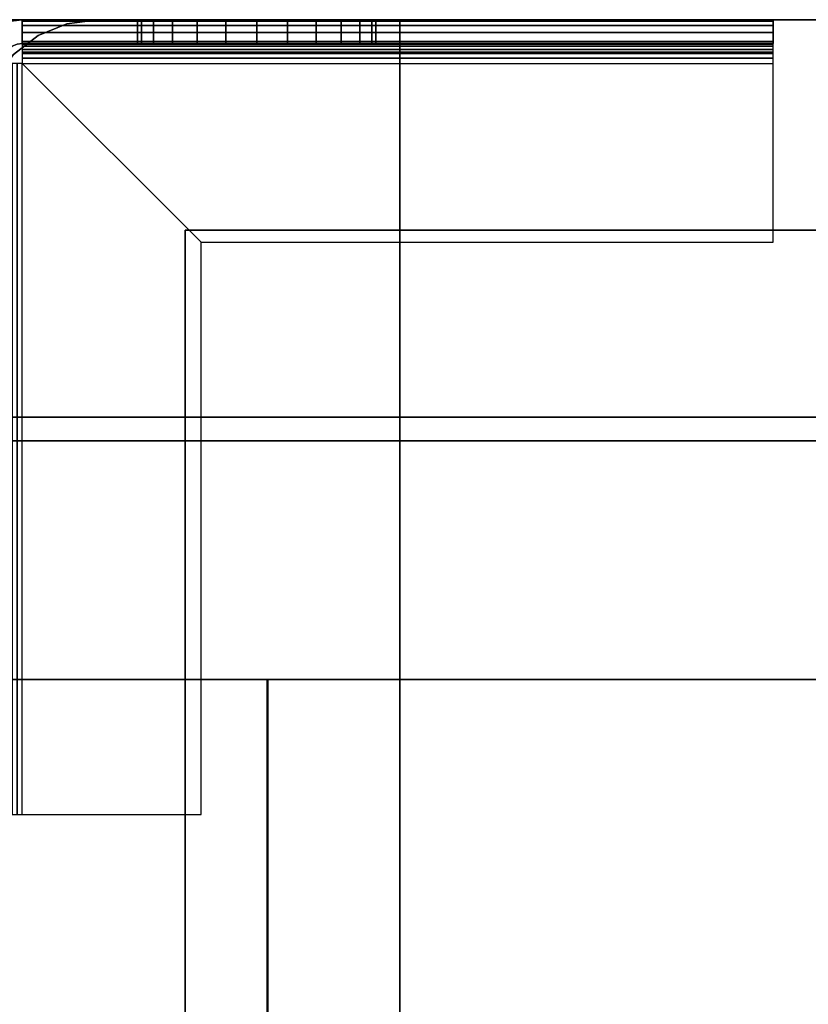
# Model space of a CAD drawing. Extents: x -966 to 966, y -660 to 618.
# Drawn here: x 5 to 104, y 491 to 615 of the extents above; entities that cross this region are included whole.
import ezdxf

# ---------------------------------------------------------------- set-up
doc = ezdxf.new("R2010")
doc.units = 0
doc.header["$LTSCALE"] = 50
doc.layers.add('SYSTEMAIR1', color=7, linetype='CONTINUOUS')

# ---------------------------------------------------------------- blocks, each defined once
blk = doc.blocks.new('SYSTEMAIR_1_20120618120107_1', base_point=(482.5, 0, -992))
at = {"layer": 'SYSTEMAIR1', "linetype": 'CONTINUOUS'}
for points, invisible_edges in [([(535.5, 615, 817), (535.5, 615, 799), (482.5, 615, 799), (482.5, 615, 817)], 10), ([(535.5, 615, 817), (482.5, 615, 817), (482.5, 562, 817), (535.5, 562, 817)], 15), ([(535.5, 615, 799), (535.5, 562, 799), (482.5, 562, 799), (482.5, 615, 799)], 15), ([(535.5, 615, -799), (535.5, 615, -817), (482.5, 615, -817), (482.5, 615, -799)], 10), ([(535.5, 615, -799), (482.5, 615, -799), (482.5, 562, -799), (535.5, 562, -799)], 15), ([(535.5, 615, -817), (535.5, 562, -817), (482.5, 562, -817), (482.5, 615, -817)], 15), ([(535.5, 615, 870), (482.5, 615, 870), (482.5, 562, 870), (535.5, 562, 870)], 10), ([(535.5, 615, 817), (535.5, 562, 817), (482.5, 562, 817), (482.5, 615, 817)], 5), ([(535.5, 615, 870), (535.5, 615, 817), (482.5, 615, 817), (482.5, 615, 870)], 10), ([(535.5, 615, -817), (482.5, 615, -817), (482.5, 562, -817), (535.5, 562, -817)], 10), ([(535.5, 615, -870), (535.5, 562, -870), (482.5, 562, -870), (482.5, 615, -870)], 5), ([(535.5, 615, -817), (535.5, 615, -870), (482.5, 615, -870), (482.5, 615, -817)], 10), ([(487.352952, 611.914815, -992), (486.576495, 614.812592, -992), (488, 615, -992), (488, 612, -992)], 15), ([(487.352952, 611.914815, -875.5), (486.576495, 614.812592, -875.5), (488, 615, -875.5), (488, 612, -875.5)], 15), ([(582.5, 615, -875.5), (488, 615, -875.5), (488, 612, -875.5), (582.5, 612, -875.5)], 10), ([(582.5, 615, -890), (582.5, 612, -890), (488, 612, -890), (488, 615, -890)], 5), ([(582.5, 615, -875.5), (582.5, 615, -890), (488, 615, -890), (488, 615, -875.5)], 10), ([(488, 615, -875.5), (488, 615, -890), (488, 612, -890), (488, 612, -875.5)], 5), ([(502.5, 615, -890), (488, 615, -890), (488, 612, -890), (502.5, 612, -890)], 10), ([(502.5, 615, -992), (502.5, 612, -992), (488, 612, -992), (488, 615, -992)], 5), ([(502.5, 615, -890), (502.5, 615, -992), (488, 615, -992), (488, 615, -890)], 10), ([(488, 615, -890), (488, 615, -992), (488, 612, -992), (488, 612, -890)], 5), ([(488, 611.914815, -874.852952), (488, 614.812592, -874.076495), (488, 615, -875.5), (488, 612, -875.5)], 15), ([(488, 611.665064, -874.25), (488, 614.26314, -872.75), (488, 614.812592, -874.076495), (488, 611.914815, -874.852952)], 15), ([(535.5, 615, 799), (535.5, 615, -799), (497.5, 615, -799), (497.5, 615, 799)], 4), ([(502.5, 615, -890), (517.5, 615, -890), (513.617714, 615, -890.511113), (510, 615, -892.009619)], 9), ([(502.5, 615, -890), (510, 615, -892.009619), (506.893398, 615, -894.393398), (504.509619, 615, -897.5)], 9), ([(502.5, 615, -890), (504.509619, 615, -897.5), (503.011113, 615, -901.117714), (502.5, 615, -905)], 9), ([(502.5, 615, -920), (502.5, 615, -905), (503.011113, 615, -908.882286), (504.509619, 615, -912.5)], 9), ([(502.5, 615, -920), (504.509619, 615, -912.5), (506.893398, 615, -915.606602), (510, 615, -917.990381)], 9), ([(502.5, 615, -920), (510, 615, -917.990381), (513.617714, 615, -919.488887), (517.5, 615, -920)], 9), ([(502.5, 615, -890), (502.5, 612, -890), (502.5, 612, -992), (502.5, 615, -992)], 10), ([(517.5, 615, -920), (502.5, 615, -920), (502.5, 612, -920), (517.5, 612, -920)], 10), ([(517.5, 615, -992), (517.5, 612, -992), (502.5, 612, -992), (502.5, 615, -992)], 5), ([(517.5, 615, -920), (517.5, 615, -992), (502.5, 615, -992), (502.5, 615, -920)], 10), ([(502.5, 615, -920), (502.5, 615, -992), (502.5, 612, -992), (502.5, 612, -920)], 5), ([(532.5, 615, -890), (525, 615, -892.009619), (521.382286, 615, -890.511113), (517.5, 615, -890)], 9), ([(532.5, 615, -920), (517.5, 615, -920), (521.382286, 615, -919.488887), (525, 615, -917.990381)], 9), ([(517.5, 615, -920), (517.5, 612, -920), (517.5, 612, -992), (517.5, 615, -992)], 10), ([(517.5, 615, -935), (547.5, 615, -905), (582.5, 615, -905), (517.5, 615, -992)], 11), ([(582.5, 612, -905), (582.5, 615, -905), (517.5, 615, -992), (517.5, 612, -992)], 10), ([(517.5, 615, -935), (517.5, 615, -920), (532.5, 615, -920)], 7), ([(532.5, 615, -890), (530.490381, 615, -897.5), (528.106602, 615, -894.393398), (525, 615, -892.009619)], 9), ([(532.5, 615, -920), (525, 615, -917.990381), (528.106602, 615, -915.606602), (530.490381, 615, -912.5)], 9), ([(532.5, 615, -890), (532.5, 615, -905), (531.988887, 615, -901.117714), (530.490381, 615, -897.5)], 9), ([(532.5, 615, -920), (530.490381, 615, -912.5), (531.988887, 615, -908.882286), (532.5, 615, -905)], 9), ([(582.5, 615, -890), (532.5, 615, -890), (532.5, 612, -890), (582.5, 612, -890)], 10), ([(582.5, 615, -905), (582.5, 612, -905), (532.5, 612, -905), (532.5, 615, -905)], 5), ([(582.5, 615, -890), (582.5, 615, -905), (532.5, 615, -905), (532.5, 615, -890)], 10), ([(532.5, 615, -890), (532.5, 615, -905), (532.5, 612, -905), (532.5, 612, -890)], 5), ([(532.5, 615, -920), (532.5, 615, -905), (547.5, 615, -905)], 7), ([(535.5, 562, 799), (535.5, 562, -799), (535.5, 615, -799), (535.5, 615, 799)], 4), ([(535.5, 615, 817), (535.5, 562, 817), (535.5, 562, 799), (535.5, 615, 799)], 15), ([(535.5, 615, -799), (535.5, 562, -799), (535.5, 562, -817), (535.5, 615, -817)], 15), ([(553.5, 615, -817), (535.5, 615, -817), (535.5, 562, -817), (553.5, 562, -817)], 10), ([(553.5, 615, -870), (553.5, 562, -870), (535.5, 562, -870), (535.5, 615, -870)], 5), ([(553.5, 615, -817), (553.5, 615, -870), (535.5, 615, -870), (535.5, 615, -817)], 15), ([(535.5, 615, -817), (535.5, 615, -870), (535.5, 562, -870), (535.5, 562, -817)], 15), ([(553.5, 615, 870), (535.5, 615, 870), (535.5, 562, 870), (553.5, 562, 870)], 10), ([(553.5, 615, 817), (553.5, 562, 817), (535.5, 562, 817), (535.5, 615, 817)], 5), ([(553.5, 615, 870), (553.5, 615, 817), (535.5, 615, 817), (535.5, 615, 870)], 15), ([(535.5, 615, 870), (535.5, 615, 817), (535.5, 562, 817), (535.5, 562, 870)], 15), ([(535.5, 615, 870), (535.5, 562, 870), (535.5, 562, 817), (535.5, 615, 817)], 10), ([(535.5, 615, -817), (535.5, 562, -817), (535.5, 562, -870), (535.5, 615, -870)], 10), ([(1376.5, 615, 870), (553.5, 615, 870), (553.5, 562, 870), (1376.5, 562, 870)], 10), ([(1376.5, 615, 817), (1376.5, 562, 817), (553.5, 562, 817), (553.5, 615, 817)], 5), ([(1376.5, 615, 870), (1376.5, 615, 817), (553.5, 615, 817), (553.5, 615, 870)], 15), ([(553.5, 615, 870), (553.5, 615, 817), (553.5, 562, 817), (553.5, 562, 870)], 15), ([(1376.5, 615, -817), (553.5, 615, -817), (553.5, 562, -817), (1376.5, 562, -817)], 10), ([(1376.5, 615, -870), (1376.5, 562, -870), (553.5, 562, -870), (553.5, 615, -870)], 5), ([(1376.5, 615, -817), (1376.5, 615, -870), (553.5, 615, -870), (553.5, 615, -817)], 15), ([(553.5, 615, -817), (553.5, 615, -870), (553.5, 562, -870), (553.5, 562, -817)], 15), ([(553.5, 615, -817), (553.5, 562, -817), (553.5, 562, -870), (553.5, 615, -870)], 15), ([(553.5, 615, 870), (553.5, 562, 870), (553.5, 562, 817), (553.5, 615, 817)], 15), ([(582.5, 615, -875.5), (582.5, 612, -875.5), (582.5, 612, -890), (582.5, 615, -890)], 10), ([(582.5, 615, -890), (582.5, 612, -890), (582.5, 612, -905), (582.5, 615, -905)], 10), ([(582.5, 611.914815, -874.852952), (582.5, 614.812592, -874.076495), (582.5, 615, -875.5), (582.5, 612, -875.5)], 15), ([(582.5, 611.665064, -874.25), (582.5, 614.26314, -872.75), (582.5, 614.812592, -874.076495), (582.5, 611.914815, -874.852952)], 15), ([(488, 611.267767, -873.732233), (488, 613.389087, -871.610913), (488, 614.26314, -872.75), (488, 611.665064, -874.25)], 15), ([(488, 610.75, -873.334936), (488, 612.25, -870.73686), (488, 613.389087, -871.610913), (488, 611.267767, -873.732233)], 15), ([(582.5, 611.267767, -873.732233), (582.5, 613.389087, -871.610913), (582.5, 614.26314, -872.75), (582.5, 611.665064, -874.25)], 15), ([(582.5, 610.75, -873.334936), (582.5, 612.25, -870.73686), (582.5, 613.389087, -871.610913), (582.5, 611.267767, -873.732233)], 15), ([(488, 610.147048, -873.085185), (488, 610.923505, -870.187408), (488, 612.25, -870.73686), (488, 610.75, -873.334936)], 15), ([(582.5, 610.147048, -873.085185), (582.5, 610.923505, -870.187408), (582.5, 612.25, -870.73686), (582.5, 610.75, -873.334936)], 15), ([(582.5, 612, -875.5), (488, 612, -875.5), (488, 612, -890), (582.5, 612, -890)], 5), ([(502.5, 612, -890), (488, 612, -890), (488, 612, -992), (502.5, 612, -992)], 5), ([(488, 609.5, -873), (488, 609.5, -870), (488, 610.923505, -870.187408), (488, 610.147048, -873.085185)], 15), ([(502.5, 612, -890), (517.5, 612, -890), (513.617714, 612, -890.511113), (510, 612, -892.009619)], 9), ([(502.5, 612, -890), (510, 612, -892.009619), (506.893398, 612, -894.393398), (504.509619, 612, -897.5)], 9), ([(502.5, 612, -890), (504.509619, 612, -897.5), (503.011113, 612, -901.117714), (502.5, 612, -905)], 9), ([(502.5, 612, -920), (502.5, 612, -905), (503.011113, 612, -908.882286), (504.509619, 612, -912.5)], 9), ([(502.5, 612, -920), (504.509619, 612, -912.5), (506.893398, 612, -915.606602), (510, 612, -917.990381)], 9), ([(502.5, 612, -920), (510, 612, -917.990381), (513.617714, 612, -919.488887), (517.5, 612, -920)], 9), ([(517.5, 612, -920), (502.5, 612, -920), (502.5, 612, -992), (517.5, 612, -992)], 5), ([(532.5, 612, -890), (525, 612, -892.009619), (521.382286, 612, -890.511113), (517.5, 612, -890)], 9), ([(532.5, 612, -920), (517.5, 612, -920), (521.382286, 612, -919.488887), (525, 612, -917.990381)], 9), ([(517.5, 612, -935), (547.5, 612, -905), (582.5, 612, -905), (517.5, 612, -992)], 11), ([(517.5, 612, -935), (517.5, 612, -920), (532.5, 612, -920)], 7), ([(532.5, 612, -890), (530.490381, 612, -897.5), (528.106602, 612, -894.393398), (525, 612, -892.009619)], 9), ([(532.5, 612, -920), (525, 612, -917.990381), (528.106602, 612, -915.606602), (530.490381, 612, -912.5)], 9), ([(532.5, 612, -890), (532.5, 612, -905), (531.988887, 612, -901.117714), (530.490381, 612, -897.5)], 9), ([(532.5, 612, -920), (530.490381, 612, -912.5), (531.988887, 612, -908.882286), (532.5, 612, -905)], 9), ([(582.5, 612, -890), (532.5, 612, -890), (532.5, 612, -905), (582.5, 612, -905)], 5), ([(532.5, 612, -920), (532.5, 612, -905), (547.5, 612, -905)], 7), ([(582.5, 609.5, -873), (582.5, 609.5, -870), (582.5, 610.923505, -870.187408), (582.5, 610.147048, -873.085185)], 15), ([(487.352952, 609.5, -873.085185), (486.576495, 609.5, -870.187408), (488, 609.5, -870), (488, 609.5, -873)], 15), ([(510.5, 587, -870), (582.5, 587, -870), (582.5, 609.5, -870), (488, 609.5, -870)], 4), ([(510.5, 587, -873), (582.5, 587, -873), (582.5, 609.5, -873), (488, 609.5, -873)], 4), ([(488, 515, -870), (510.5, 515, -870), (510.5, 587, -870), (488, 609.5, -870)], 8), ([(488, 515, -873), (510.5, 515, -873), (510.5, 587, -873), (488, 609.5, -873)], 8), ([(582.5, 609.5, -870), (582.5, 609.5, -873), (582.5, 587, -873), (582.5, 587, -870)], 15), ([(508.5, 588.5, 871), (508.5, 400.5, 871), (567.5, 400.5, 871), (567.5, 588.5, 871)], 15), ([(508.5, 588.5, 869), (508.5, 400.5, 869), (567.5, 400.5, 869), (567.5, 588.5, 869)], 15), ([(508.5, -588.5, 871), (508.5, -588.5, 869), (508.5, 588.5, 869), (508.5, 588.5, 871)], 5), ([(567.5, 588.5, 871), (567.5, 400.5, 871), (917.5, 400.5, 871), (917.5, 588.5, 871)], 13), ([(567.5, 588.5, 869), (567.5, 400.5, 869), (917.5, 400.5, 869), (917.5, 588.5, 869)], 13), ([(582.5, 587, -870), (582.5, 587, -873), (510.5, 587, -873), (510.5, 587, -870)], 10), ([(510.5, 587, -870), (510.5, 587, -873), (510.5, 515, -873), (510.5, 515, -870)], 10), ([(915, 565, -249.5), (482.5, 565, -249.5), (482.5, -565, -249.5), (915, -565, -249.5)], 10), ([(915, 565, -267.5), (915, -565, -267.5), (482.5, -565, -267.5), (482.5, 565, -267.5)], 5), ([(915, 565, -249.5), (915, 565, -267.5), (482.5, 565, -267.5), (482.5, 565, -249.5)], 10), ([(535.5, 562, 799), (535.5, 562, -799), (482.5, 562, -799), (482.5, 562, 799)], 5), ([(535.5, 562, 817), (482.5, 562, 817), (482.5, 562, 799), (535.5, 562, 799)], 5), ([(535.5, 562, -799), (482.5, 562, -799), (482.5, 562, -817), (535.5, 562, -817)], 5), ([(482.5, 562, 870), (482.5, 544, 870), (535.5, 544, 870), (535.5, 562, 870)], 10), ([(482.5, 562, 817), (535.5, 562, 817), (535.5, 544, 817), (482.5, 544, 817)], 5), ([(482.5, 562, 870), (535.5, 562, 870), (535.5, 562, 817), (482.5, 562, 817)], 15), ([(482.5, 562, -817), (482.5, 544, -817), (535.5, 544, -817), (535.5, 562, -817)], 10), ([(482.5, 562, -870), (535.5, 562, -870), (535.5, 544, -870), (482.5, 544, -870)], 5), ([(482.5, 562, -817), (535.5, 562, -817), (535.5, 562, -870), (482.5, 562, -870)], 15), ([(535.5, 562, 870), (482.5, 562, 870), (482.5, 562, 817), (535.5, 562, 817)], 5), ([(535.5, 562, -817), (482.5, 562, -817), (482.5, 562, -870), (535.5, 562, -870)], 5), ([(916.8125, 562, 816.935883), (916.8125, 562, 796.935883), (482.8125, 562, 796.935883), (482.8125, 562, 816.935883)], 5), ([(916.8125, 532, 816.935883), (916.8125, 562, 816.935883), (482.8125, 562, 816.935883), (482.8125, 532, 816.935883)], 10), ([(916.8125, 532, 796.935883), (482.8125, 532, 796.935883), (482.8125, 562, 796.935883), (916.8125, 562, 796.935883)], 5), ([(535.5, 562, 870), (535.5, 544, 870), (535.5, 544, 817), (535.5, 562, 817)], 15), ([(535.5, 562, -817), (535.5, 544, -817), (535.5, 544, -870), (535.5, 562, -870)], 15), ([(553.5, 562, -817), (535.5, 562, -817), (535.5, 562, -870), (553.5, 562, -870)], 15), ([(553.5, 562, 870), (535.5, 562, 870), (535.5, 562, 817), (553.5, 562, 817)], 15), ([(1376.5, 562, 870), (553.5, 562, 870), (553.5, 562, 817), (1376.5, 562, 817)], 15), ([(1376.5, 562, -817), (553.5, 562, -817), (553.5, 562, -870), (1376.5, 562, -870)], 15), ([(482.5, 544, 870), (482.5, -544, 870), (535.5, -544, 870), (535.5, 544, 870)], 10), ([(482.5, 544, 817), (535.5, 544, 817), (535.5, -544, 817), (482.5, -544, 817)], 5), ([(482.5, 544, 870), (535.5, 544, 870), (535.5, 544, 817), (482.5, 544, 817)], 15), ([(482.5, 544, -817), (482.5, -544, -817), (535.5, -544, -817), (535.5, 544, -817)], 10), ([(482.5, 544, -870), (535.5, 544, -870), (535.5, -544, -870), (482.5, -544, -870)], 5), ([(482.5, 544, -817), (535.5, 544, -817), (535.5, 544, -870), (482.5, 544, -870)], 15), ([(482.5, 544, 870), (482.5, 544, 817), (535.5, 544, 817), (535.5, 544, 870)], 15), ([(482.5, 544, -817), (482.5, 544, -870), (535.5, 544, -870), (535.5, 544, -817)], 15), ([(535.5, 544, 870), (535.5, -544, 870), (535.5, -544, 817), (535.5, 544, 817)], 15), ([(535.5, 544, -817), (535.5, -544, -817), (535.5, -544, -870), (535.5, 544, -870)], 15), ([(916.8125, 532, 816.935883), (482.8125, 532, 816.935883), (482.8125, 532, 796.935883), (916.8125, 532, 796.935883)], 10), ([(518.8125, -538, 816.935883), (518.8125, 532, 816.935883), (482.8125, 532, 816.935883), (482.8125, -538, 816.935883)], 15), ([(518.8125, -538, 796.935883), (482.8125, -538, 796.935883), (482.8125, 532, 796.935883), (518.8125, 532, 796.935883)], 15), ([(518.8125, 532, 796.935883), (482.8125, 532, 796.935883), (482.8125, 532, 816.935883), (518.8125, 532, 816.935883)], 15), ([(518.8125, -538, 796.935883), (518.8125, 532, 796.935883), (518.8125, 532, 816.935883), (518.8125, -538, 816.935883)], 10), ([(880.7125, 532, 816.935883), (518.9125, 532, 816.935883), (518.9125, 465.125, -15.564095), (880.7125, 465.125, -15.564095)], 10), ([(518.9125, 398.25, 816.935883), (518.9125, 532, 816.935883), (518.9125, 465.125, -15.564095)], 1), ([(487.352952, 515, -873.085185), (486.576495, 515, -870.187408), (488, 515, -870), (488, 515, -873)], 15), ([(510.5, 515, -870), (510.5, 515, -873), (488, 515, -873), (488, 515, -870)], 15)]:
    blk.add_3dface(points, dxfattribs=dict(at, invisible_edges=invisible_edges))
blk.add_3dface([(917.5, 588.5, 871), (917.5, 588.5, 869), (508.5, 588.5, 869), (508.5, 588.5, 871)], dxfattribs=at)
mesh = blk.add_polymesh((7, 2), dxfattribs=at)
for k, corner in enumerate([(482.5, 600, -799), (482.5, 600, 799), (483.011113, 603.882286, -799), (483.011113, 603.882286, 799), (484.509619, 607.5, -799), (484.509619, 607.5, 799), (486.893398, 610.606602, -799), (486.893398, 610.606602, 799), (490, 612.990381, -799), (490, 612.990381, 799), (493.617714, 614.488887, -799), (493.617714, 614.488887, 799), (497.5, 615, -799), (497.5, 615, 799)]):
    mesh.set_mesh_vertex(divmod(k, 2), corner)
mesh = blk.add_polymesh((7, 2), dxfattribs=at)
for k, corner in enumerate([(488, 615, -875.5), (488, 615, -992), (486.576495, 614.812592, -875.5), (486.576495, 614.812592, -992), (485.25, 614.26314, -875.5), (485.25, 614.26314, -992), (484.110913, 613.389087, -875.5), (484.110913, 613.389087, -992), (483.23686, 612.25, -875.5), (483.23686, 612.25, -992), (482.687408, 610.923505, -875.5), (482.687408, 610.923505, -992), (482.5, 609.5, -875.5), (482.5, 609.5, -992)]):
    mesh.set_mesh_vertex(divmod(k, 2), corner)
mesh = blk.add_polymesh((7, 2), dxfattribs=at)
for k, corner in enumerate([(582.5, 615, -875.5), (488, 615, -875.5), (582.5, 614.812592, -874.076495), (488, 614.812592, -874.076495), (582.5, 614.26314, -872.75), (488, 614.26314, -872.75), (582.5, 613.389087, -871.610913), (488, 613.389087, -871.610913), (582.5, 612.25, -870.73686), (488, 612.25, -870.73686), (582.5, 610.923505, -870.187408), (488, 610.923505, -870.187408), (582.5, 609.5, -870), (488, 609.5, -870)]):
    mesh.set_mesh_vertex(divmod(k, 2), corner)
mesh = blk.add_polymesh((2, 24), dxfattribs=dict(at, n_close=True))
for k, corner in enumerate([(517.5, 615, -890), (513.617714, 615, -890.511113), (510, 615, -892.009619), (506.893398, 615, -894.393398), (504.509619, 615, -897.5), (503.011113, 615, -901.117714), (502.5, 615, -905), (503.011113, 615, -908.882286), (504.509619, 615, -912.5), (506.893398, 615, -915.606602), (510, 615, -917.990381), (513.617714, 615, -919.488887), (517.5, 615, -920), (521.382286, 615, -919.488887), (525, 615, -917.990381), (528.106602, 615, -915.606602), (530.490381, 615, -912.5), (531.988887, 615, -908.882286), (532.5, 615, -905), (531.988887, 615, -901.117714), (530.490381, 615, -897.5), (528.106602, 615, -894.393398), (525, 615, -892.009619), (521.382286, 615, -890.511113), (517.5, 612, -890), (513.617714, 612, -890.511113), (510, 612, -892.009619), (506.893398, 612, -894.393398), (504.509619, 612, -897.5), (503.011113, 612, -901.117714), (502.5, 612, -905), (503.011113, 612, -908.882286), (504.509619, 612, -912.5), (506.893398, 612, -915.606602), (510, 612, -917.990381), (513.617714, 612, -919.488887), (517.5, 612, -920), (521.382286, 612, -919.488887), (525, 612, -917.990381), (528.106602, 612, -915.606602), (530.490381, 612, -912.5), (531.988887, 612, -908.882286), (532.5, 612, -905), (531.988887, 612, -901.117714), (530.490381, 612, -897.5), (528.106602, 612, -894.393398), (525, 612, -892.009619), (521.382286, 612, -890.511113)]):
    mesh.set_mesh_vertex(divmod(k, 24), corner)
mesh = blk.add_polymesh((7, 2), dxfattribs=at)
for k, corner in enumerate([(488, 612, -875.5), (488, 612, -992), (487.352952, 611.914815, -875.5), (487.352952, 611.914815, -992), (486.75, 611.665064, -875.5), (486.75, 611.665064, -992), (486.232233, 611.267767, -875.5), (486.232233, 611.267767, -992), (485.834936, 610.75, -875.5), (485.834936, 610.75, -992), (485.585185, 610.147048, -875.5), (485.585185, 610.147048, -992), (485.5, 609.5, -875.5), (485.5, 609.5, -992)]):
    mesh.set_mesh_vertex(divmod(k, 2), corner)
mesh = blk.add_polymesh((7, 2), dxfattribs=at)
for k, corner in enumerate([(582.5, 612, -875.5), (488, 612, -875.5), (582.5, 611.914815, -874.852952), (488, 611.914815, -874.852952), (582.5, 611.665064, -874.25), (488, 611.665064, -874.25), (582.5, 611.267767, -873.732233), (488, 611.267767, -873.732233), (582.5, 610.75, -873.334936), (488, 610.75, -873.334936), (582.5, 610.147048, -873.085185), (488, 610.147048, -873.085185), (582.5, 609.5, -873), (488, 609.5, -873)]):
    mesh.set_mesh_vertex(divmod(k, 2), corner)
mesh = blk.add_polymesh((7, 2), dxfattribs=at)
for k, corner in enumerate([(488, 515, -870), (488, 609.5, -870), (486.576495, 515, -870.187408), (486.576495, 609.5, -870.187408), (485.25, 515, -870.73686), (485.25, 609.5, -870.73686), (484.110913, 515, -871.610913), (484.110913, 609.5, -871.610913), (483.23686, 515, -872.75), (483.23686, 609.5, -872.75), (482.687408, 515, -874.076495), (482.687408, 609.5, -874.076495), (482.5, 515, -875.5), (482.5, 609.5, -875.5)]):
    mesh.set_mesh_vertex(divmod(k, 2), corner)
mesh = blk.add_polymesh((7, 2), dxfattribs=at)
for k, corner in enumerate([(488, 515, -873), (488, 609.5, -873), (487.352952, 515, -873.085185), (487.352952, 609.5, -873.085185), (486.75, 515, -873.334936), (486.75, 609.5, -873.334936), (486.232233, 515, -873.732233), (486.232233, 609.5, -873.732233), (485.834936, 515, -874.25), (485.834936, 609.5, -874.25), (485.585185, 515, -874.852952), (485.585185, 609.5, -874.852952), (485.5, 515, -875.5), (485.5, 609.5, -875.5)]):
    mesh.set_mesh_vertex(divmod(k, 2), corner)

msp = doc.modelspace()

# ---------------------------------------------------------------- block references
at = {"layer": 'SYSTEMAIR1', "linetype": 'CONTINUOUS'}
msp.add_blockref('SYSTEMAIR_1_20120618120107_1', (0, 0), dxfattribs=at)

doc.saveas('drawing.dxf')
